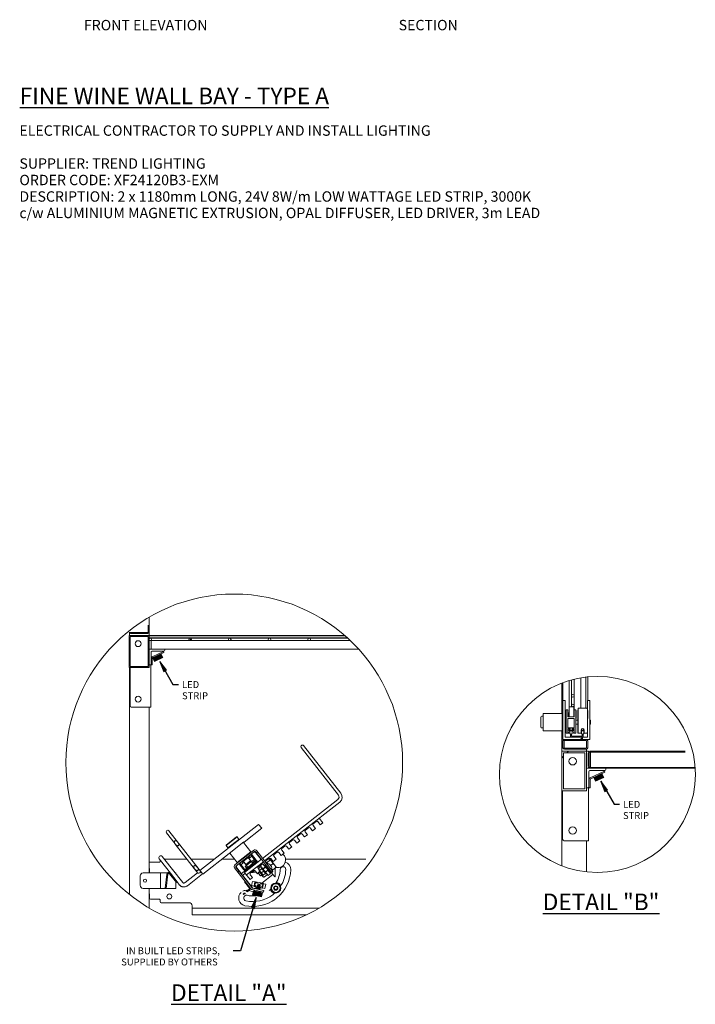
# Model space of a CAD drawing. Extents: x -186654 to -75695, y -31420 to 36760.
# Drawn here: x -141748 to -122210, y -31411 to -2958 of the extents above; entities that cross this region are included whole.
import ezdxf

# ---------------------------------------------------------------- set-up
doc = ezdxf.new("R2010")
doc.units = 0
for name, color, linetype, lineweight in [('A-DETL', 7, 'CONTINUOUS', 9), ('A-DETL-GENF', 252, 'CONTINUOUS', 9), ('G-ANNO-TEXT', 7, 'CONTINUOUS', 30)]:
    doc.layers.add(name, color=color, linetype=linetype, lineweight=lineweight)
doc.styles.add('Arial', font='arial.ttf', dxfattribs={"height": 180})
doc.styles.add('Arial_1', font='arial.ttf', dxfattribs={"height": 300})
doc.styles.add('Arial_2', font='ARIALN.TTF', dxfattribs={"height": 150})

msp = doc.modelspace()

# ---------------------------------------------------------------- hatches: boundary and pattern name
at = {"layer": 'A-DETL-GENF'}
for points in [[(-137850, -21503), (-137612, -21393), (-137663, -21284), (-137900, -21395)], [(-125096, -24964), (-124859, -24854), (-124910, -24745), (-125147, -24856)], [(-134756, -28305), (-134731, -28188), (-134987, -28133), (-135012, -28250)]]:
    msp.add_hatch(color=256, dxfattribs=at).paths.add_polyline_path(points, flags=0)
at = {"layer": 'G-ANNO-TEXT'}
for points in [[(-137698, -21502), (-137576, -21798), (-137504, -21757)], [(-124945, -24963), (-124823, -25259), (-124750, -25218)], [(-134912, -28324), (-135041, -28617), (-134961, -28640)]]:
    msp.add_hatch(color=256, dxfattribs=at).paths.add_polyline_path(points, flags=0)

# ---------------------------------------------------------------- linework, layer by layer
at = {"layer": 'A-DETL'}
for p, q in [((-138004, -20467), (-138040, -20467)), ((-138004, -20223), (-138004, -20756)), ((-138580, -21674), (-138580, -20756)), ((-138580, -20756), (-138004, -20756)), ((-138576, -20659), (-138576, -20756)), ((-138040, -20666), (-138540, -20666)), ((-138040, -20695), (-138540, -20695)), ((-138032, -20503), (-138032, -20659)), ((-138004, -20756), (-138004, -21674)), ((-138004, -20756), (-132345, -20756)), ((-132337, -20763), (-138004, -20763)), ((-138004, -20763), (-138004, -20821)), ((-138551, -21645), (-138551, -20785)), ((-138551, -20785), (-138032, -20785)), ((-138032, -20785), (-138032, -21645)), ((-138004, -20821), (-132272, -20821)), ((-138004, -20828), (-132264, -20828)), ((-138004, -21152), (-138004, -20900)), ((-138004, -20900), (-132187, -20900)), ((-137950, -20900), (-137950, -21152)), ((-136837, -20896), (-136788, -20847)), ((-131941, -21152), (-138004, -21152)), ((-137950, -21602), (-137950, -21233)), ((-137923, -21206), (-137581, -21206)), ((-137590, -21218), (-137916, -21371)), ((-137904, -21397), (-137577, -21244)), ((-137663, -21284), (-137900, -21395)), ((-137663, -21284), (-137900, -21395)), ((-137612, -21393), (-137663, -21284)), ((-137612, -21393), (-137663, -21284)), ((-137577, -21244), (-137590, -21218)), ((-137554, -21179), (-137554, -21152)), ((-138004, -21602), (-137977, -21602)), ((-137959, -21595), (-137959, -22826)), ((-137921, -21602), (-137950, -21602)), ((-137921, -21423), (-137921, -21602)), ((-137900, -21395), (-137850, -21503)), ((-137900, -21395), (-137850, -21503)), ((-137850, -21503), (-137612, -21393)), ((-137850, -21503), (-137612, -21393)), ((-138004, -21674), (-138580, -21674)), ((-138576, -21674), (-138576, -28237)), ((-138557, -22790), (-138557, -21674)), ((-138032, -21645), (-138551, -21645)), ((-126072, -22128), (-126072, -23004)), ((-126039, -22115), (-126039, -23756)), ((-125859, -22054), (-125859, -22991)), ((-125788, -22811), (-125788, -22034)), ((-125717, -22991), (-125717, -22015)), ((-125522, -21975), (-125522, -22856)), ((-125380, -22856), (-125380, -21954)), ((-125323, -22631), (-125323, -21948)), ((-125971, -22631), (-126039, -22631)), ((-125971, -23688), (-125971, -22631)), ((-125259, -22631), (-125326, -22631)), ((-125326, -22631), (-125326, -23688)), ((-125259, -23756), (-125259, -22631)), ((-137959, -22826), (-138521, -22826)), ((-138004, -22826), (-138004, -27611)), ((-126607, -23508), (-126607, -23004)), ((-126607, -23004), (-126039, -23004)), ((-126058, -23508), (-126058, -23004)), ((-125945, -23004), (-125971, -23004)), ((-125895, -22901), (-125945, -22901)), ((-125945, -22901), (-125945, -23576)), ((-125895, -23103), (-125895, -22901)), ((-125890, -23004), (-125895, -23004)), ((-125887, -22991), (-125890, -22994)), ((-125890, -22994), (-125890, -23078)), ((-125855, -22991), (-125887, -22991)), ((-125887, -22991), (-125887, -23081)), ((-125859, -22811), (-125720, -22811)), ((-125855, -23103), (-125855, -22811)), ((-125720, -22811), (-125720, -23103)), ((-125715, -22991), (-125720, -22991)), ((-125664, -22901), (-125715, -22901)), ((-125715, -22901), (-125715, -23103)), ((-125664, -23576), (-125664, -22901)), ((-125655, -22920), (-125664, -22932)), ((-125653, -22921), (-125653, -23151)), ((-125608, -23576), (-125608, -22901)), ((-125608, -22901), (-125602, -22901)), ((-125332, -22856), (-125602, -22856)), ((-125602, -22856), (-125591, -22867)), ((-125602, -22856), (-125602, -23576)), ((-125343, -22867), (-125332, -22856)), ((-125332, -23576), (-125332, -22856)), ((-125332, -22901), (-125326, -22901)), ((-125317, -22920), (-125326, -22932)), ((-125315, -22921), (-125315, -23151)), ((-126674, -23402), (-126674, -23110)), ((-126607, -23087), (-126652, -23087)), ((-125715, -23103), (-125895, -23103)), ((-125895, -23441), (-125895, -23148)), ((-125895, -23148), (-125715, -23148)), ((-125890, -23078), (-125887, -23081)), ((-125887, -23081), (-125855, -23081)), ((-125859, -23081), (-125859, -23103)), ((-125720, -23081), (-125715, -23081)), ((-125717, -23103), (-125717, -23081)), ((-125715, -23148), (-125715, -23441)), ((-125664, -23139), (-125655, -23151)), ((-125608, -23200), (-125664, -23200)), ((-125664, -23312), (-125608, -23312)), ((-125326, -23139), (-125317, -23151)), ((-125243, -23200), (-125259, -23200)), ((-125259, -23312), (-125243, -23312)), ((-125243, -23312), (-125243, -23200)), ((-126652, -23425), (-126607, -23425)), ((-126039, -23508), (-126607, -23508)), ((-126072, -23508), (-126072, -27408)), ((-125945, -23508), (-125971, -23508)), ((-125945, -23576), (-125872, -23576)), ((-125895, -23418), (-125715, -23418)), ((-125872, -23441), (-125895, -23441)), ((-125895, -23553), (-125895, -23463)), ((-125895, -23463), (-125872, -23463)), ((-125855, -23508), (-125895, -23508)), ((-125872, -23553), (-125895, -23553)), ((-125872, -23463), (-125872, -23441)), ((-125872, -23576), (-125872, -23553)), ((-125855, -23418), (-125855, -23519)), ((-125855, -23519), (-125833, -23519)), ((-125838, -23598), (-125838, -23541)), ((-125816, -23598), (-125838, -23598)), ((-125833, -23519), (-125833, -23418)), ((-125779, -23508), (-125830, -23508)), ((-125816, -23688), (-125816, -23598)), ((-125771, -23598), (-125793, -23598)), ((-125793, -23598), (-125793, -23666)), ((-125776, -23418), (-125776, -23519)), ((-125776, -23519), (-125754, -23519)), ((-125771, -23541), (-125771, -23598)), ((-125754, -23519), (-125754, -23418)), ((-125754, -23508), (-125720, -23508)), ((-125715, -23441), (-125737, -23441)), ((-125737, -23441), (-125737, -23463)), ((-125737, -23463), (-125715, -23463)), ((-125715, -23553), (-125737, -23553)), ((-125737, -23553), (-125737, -23576)), ((-125737, -23576), (-125664, -23576)), ((-125720, -23441), (-125720, -23418)), ((-125720, -23508), (-125720, -23463)), ((-125715, -23463), (-125715, -23553)), ((-125512, -23576), (-125608, -23576)), ((-125602, -23576), (-125591, -23564)), ((-125512, -23576), (-125523, -23564)), ((-125512, -23486), (-125512, -23576)), ((-125512, -23519), (-125495, -23519)), ((-125501, -23598), (-125501, -23541)), ((-125478, -23598), (-125501, -23598)), ((-125495, -23519), (-125495, -23451)), ((-125478, -23666), (-125478, -23598)), ((-125433, -23598), (-125456, -23598)), ((-125456, -23598), (-125456, -23688)), ((-125439, -23451), (-125439, -23519)), ((-125439, -23519), (-125422, -23519)), ((-125433, -23541), (-125433, -23598)), ((-125422, -23576), (-125422, -23486)), ((-125422, -23576), (-125411, -23564)), ((-125326, -23576), (-125422, -23576)), ((-125343, -23564), (-125332, -23576)), ((-126039, -23756), (-125259, -23756)), ((-126039, -23996), (-126039, -23801)), ((-126003, -23996), (-126003, -23801)), ((-125994, -23792), (-125368, -23792)), ((-125326, -23688), (-125971, -23688)), ((-125793, -23666), (-125478, -23666)), ((-125571, -23792), (-125476, -23697)), ((-125476, -23756), (-125476, -23688)), ((-125467, -23688), (-125456, -23677)), ((-125359, -23801), (-125359, -23996)), ((-125323, -23801), (-125323, -23996)), ((-132532, -25368), (-133609, -23990)), ((-133538, -23935), (-132461, -25312)), ((-126072, -24095), (-125301, -24095)), ((-126021, -25186), (-126021, -24147)), ((-126021, -24147), (-125409, -24147)), ((-125368, -24005), (-125994, -24005)), ((-125368, -24041), (-125994, -24041)), ((-125926, -24147), (-125874, -24095)), ((-125820, -24041), (-125784, -24005)), ((-125409, -24147), (-125409, -25186)), ((-125357, -24040), (-125357, -25238)), ((-125307, -24541), (-125307, -24145)), ((-125301, -24095), (-125301, -24120)), ((-125280, -24541), (-125280, -24145)), ((-122506, -24095), (-125258, -24095)), ((-122506, -24122), (-125258, -24122)), ((-125240, -24122), (-125240, -24563)), ((-124565, -24095), (-124565, -24122)), ((-126072, -24294), (-126021, -24242)), ((-125357, -24590), (-122215, -24590)), ((-125301, -24590), (-125301, -24565)), ((-125289, -25153), (-125289, -24691)), ((-122217, -24563), (-125258, -24563)), ((-125256, -24658), (-124828, -24658)), ((-124839, -24673), (-125248, -24863)), ((-125232, -24896), (-124824, -24705)), ((-124910, -24745), (-125147, -24856)), ((-124910, -24745), (-125147, -24856)), ((-124970, -24563), (-124970, -24590)), ((-124859, -24854), (-124910, -24745)), ((-124859, -24854), (-124910, -24745)), ((-124824, -24705), (-124839, -24673)), ((-124794, -24624), (-124794, -24590)), ((-125253, -24928), (-125253, -25153)), ((-125147, -24856), (-125096, -24964)), ((-125147, -24856), (-125096, -24964)), ((-125096, -24964), (-124859, -24854)), ((-125096, -24964), (-124859, -24854)), ((-125357, -25238), (-126072, -25238)), ((-126049, -26638), (-126049, -25238)), ((-125409, -25186), (-126021, -25186)), ((-125357, -25153), (-125323, -25153)), ((-125301, -26683), (-125301, -25144)), ((-125253, -25153), (-125289, -25153)), ((-134722, -27193), (-132548, -25494)), ((-132493, -25565), (-134667, -27264)), ((-133172, -26130), (-133257, -26196)), ((-133121, -26136), (-133055, -26221)), ((-132984, -26166), (-133089, -26031)), ((-133055, -26221), (-132984, -26166)), ((-137251, -26778), (-137503, -26456)), ((-136451, -27655), (-137432, -26400)), ((-136540, -27542), (-134838, -26212)), ((-134749, -26325), (-135260, -26724)), ((-134838, -26212), (-134749, -26325)), ((-133490, -26424), (-133424, -26509)), ((-133399, -26307), (-133484, -26374)), ((-133282, -26399), (-133348, -26313)), ((-133197, -26332), (-133282, -26399)), ((-133263, -26247), (-133197, -26332)), ((-135463, -26575), (-135781, -26823)), ((-135476, -26573), (-135780, -26811)), ((-135726, -26894), (-135408, -26646)), ((-135263, -26720), (-135689, -27053)), ((-135463, -26575), (-135476, -26573)), ((-135408, -26646), (-135463, -26575)), ((-135417, -26664), (-135422, -26657)), ((-135062, -27007), (-135277, -26731)), ((-135260, -26724), (-135263, -26720)), ((-133853, -26662), (-133938, -26728)), ((-133802, -26668), (-133736, -26753)), ((-133736, -26753), (-133650, -26687)), ((-133650, -26687), (-133717, -26602)), ((-133626, -26485), (-133711, -26551)), ((-133509, -26576), (-133575, -26491)), ((-133424, -26509), (-133509, -26576)), ((-126004, -26683), (-125301, -26683)), ((-125357, -26683), (-125357, -27584)), ((-136595, -27617), (-137250, -26779)), ((-135780, -26811), (-135781, -26823)), ((-135781, -26823), (-135726, -26894)), ((-135712, -26883), (-135706, -26890)), ((-134983, -26962), (-135522, -27383)), ((-134955, -26998), (-135494, -27419)), ((-135459, -27317), (-135062, -27007)), ((-134459, -27604), (-134930, -27001)), ((-134899, -27040), (-134867, -27008)), ((-134894, -26973), (-134423, -27576)), ((-134306, -27017), (-134392, -27083)), ((-134273, -27015), (-134305, -27016)), ((-134263, -27016), (-134273, -27015)), ((-134256, -27023), (-134189, -27108)), ((-134104, -27041), (-134171, -26956)), ((-134080, -26839), (-134165, -26906)), ((-134029, -26845), (-133963, -26931)), ((-133963, -26931), (-133877, -26864)), ((-133877, -26864), (-133944, -26779)), ((-137708, -27305), (-138004, -27305)), ((-137713, -27208), (-137676, -27255)), ((-137689, -27240), (-137690, -27244)), ((-137690, -27244), (-137690, -27251)), ((-137690, -27251), (-137690, -27287)), ((-137676, -27255), (-137391, -27620)), ((-137587, -27186), (-137624, -27138)), ((-137033, -27894), (-137587, -27186)), ((-136910, -27215), (-137564, -27215)), ((-136122, -27215), (-136795, -27215)), ((-135686, -27057), (-136451, -27655)), ((-135539, -27215), (-135888, -27215)), ((-135689, -27053), (-135686, -27057)), ((-135674, -27042), (-135459, -27317)), ((-135419, -27286), (-135411, -27297)), ((-135259, -27303), (-135346, -27372)), ((-135342, -27643), (-134918, -27311)), ((-135336, -27221), (-135328, -27232)), ((-135312, -27305), (-135110, -27147)), ((-135278, -27279), (-135209, -27367)), ((-135250, -27315), (-135248, -27325)), ((-134758, -27221), (-135244, -27600)), ((-134936, -27289), (-135216, -27508)), ((-135209, -27367), (-135074, -27262)), ((-134702, -27292), (-135188, -27671)), ((-135176, -27114), (-135185, -27103)), ((-135179, -27390), (-135059, -27296)), ((-135074, -27262), (-135143, -27173)), ((-135037, -27130), (-135124, -27198)), ((-135106, -27214), (-135115, -27210)), ((-135106, -27214), (-135109, -27217)), ((-135005, -27343), (-135106, -27214)), ((-135093, -27049), (-135102, -27038)), ((-135059, -27296), (-135074, -27262)), ((-135070, -27087), (-134932, -27263)), ((-134991, -27243), (-135048, -27288)), ((-135047, -27070), (-134910, -27246)), ((-134963, -27278), (-135021, -27323)), ((-135015, -27157), (-134995, -27137)), ((-134934, -27287), (-134938, -27281)), ((-134899, -27331), (-134916, -27310)), ((-134916, -27310), (-134900, -27332)), ((-134765, -27226), (-134915, -27035)), ((-134910, -27246), (-134902, -27254)), ((-134902, -27254), (-134864, -27303)), ((-134762, -27215), (-134774, -27215)), ((-134625, -27311), (-134588, -27358)), ((-134533, -27194), (-134619, -27260)), ((-134606, -27319), (-134595, -27311)), ((-134595, -27311), (-134510, -27244)), ((-134509, -27215), (-134560, -27215)), ((-134499, -27235), (-134510, -27244)), ((-134504, -27187), (-134509, -27221)), ((-134509, -27221), (-134321, -27462)), ((-134483, -27200), (-134416, -27285)), ((-134416, -27285), (-134331, -27219)), ((-134331, -27219), (-134398, -27134)), ((-134189, -27108), (-134104, -27041)), ((-131741, -27215), (-134061, -27215)), ((-137996, -27494), (-137996, -27593)), ((-137996, -27593), (-137995, -27603)), ((-135533, -27472), (-135062, -28075)), ((-135497, -27444), (-135026, -28047)), ((-135468, -27467), (-135335, -27637)), ((-135444, -27585), (-135412, -27553)), ((-135264, -27523), (-135402, -27347)), ((-135242, -27505), (-135379, -27329)), ((-135316, -27457), (-135295, -27437)), ((-135244, -27322), (-135248, -27325)), ((-135248, -27325), (-135147, -27454)), ((-135225, -27426), (-135190, -27398)), ((-135197, -27461), (-135225, -27426)), ((-135209, -27367), (-135179, -27390)), ((-135162, -27434), (-135197, -27461)), ((-135143, -27488), (-135135, -27498)), ((-135135, -27498), (-134965, -27365)), ((-134997, -27390), (-135103, -27473)), ((-135103, -27473), (-135089, -27479)), ((-134987, -27548), (-135072, -27615)), ((-134925, -27591), (-135059, -27610)), ((-135019, -27573), (-135003, -27595)), ((-135003, -27595), (-134943, -27548)), ((-134994, -27405), (-134997, -27390)), ((-134965, -27365), (-134973, -27355)), ((-134937, -27555), (-134870, -27640)), ((-134919, -27577), (-134925, -27591)), ((-134791, -27566), (-134852, -27488)), ((-134847, -27494), (-134765, -27430)), ((-134811, -27582), (-134847, -27610)), ((-134760, -27371), (-134845, -27438)), ((-134800, -27457), (-134827, -27423)), ((-134735, -27678), (-134819, -27570)), ((-134810, -27540), (-134816, -27545)), ((-134816, -27545), (-134710, -27681)), ((-134810, -27540), (-134751, -27494)), ((-134564, -27686), (-134792, -27395)), ((-134757, -27608), (-134790, -27579)), ((-134786, -27403), (-134715, -27347)), ((-134742, -27459), (-134759, -27473)), ((-134759, -27473), (-134626, -27643)), ((-134698, -27562), (-134757, -27608)), ((-134745, -27490), (-134751, -27494)), ((-134751, -27494), (-134719, -27524)), ((-134715, -27347), (-134638, -27446)), ((-134643, -27439), (-134714, -27495)), ((-134637, -27446), (-134708, -27502)), ((-134666, -27592), (-134698, -27562)), ((-134653, -27390), (-134670, -27403)), ((-134670, -27403), (-134537, -27574)), ((-134636, -27377), (-134653, -27390)), ((-134520, -27560), (-134653, -27390)), ((-134642, -27587), (-134570, -27531)), ((-134636, -27594), (-134565, -27539)), ((-134607, -27319), (-134607, -27325)), ((-134607, -27325), (-134583, -27355)), ((-134577, -27350), (-134590, -27360)), ((-134571, -27532), (-134493, -27631)), ((-134537, -27574), (-134520, -27560)), ((-134520, -27560), (-134503, -27547)), ((-134514, -27371), (-134514, -27369)), ((-134372, -27730), (-134510, -27552)), ((-134492, -27401), (-134427, -27350)), ((-134476, -27506), (-134463, -27496)), ((-134469, -27501), (-134446, -27531)), ((-134465, -27431), (-134468, -27430)), ((-134423, -27576), (-134459, -27604)), ((-134446, -27531), (-134440, -27533)), ((-134429, -27523), (-134440, -27532)), ((-134429, -27523), (-134344, -27457)), ((-134356, -27480), (-134359, -27517)), ((-134359, -27517), (-134357, -27719)), ((-134353, -27464), (-134356, -27480)), ((-134344, -27457), (-134333, -27448)), ((-138266, -27701), (-138266, -27971)), ((-138176, -27611), (-137473, -27611)), ((-137995, -27603), (-137993, -27611)), ((-137680, -28061), (-137680, -27611)), ((-137544, -28057), (-137494, -27649)), ((-137465, -27652), (-137515, -28060)), ((-137414, -27638), (-137216, -27891)), ((-137391, -27620), (-137194, -27873)), ((-137255, -27611), (-137230, -27611)), ((-137230, -27611), (-137230, -27643)), ((-137230, -27874), (-137230, -28061)), ((-137216, -27891), (-137194, -27873)), ((-137194, -27873), (-137123, -27964)), ((-136602, -27609), (-136966, -27894)), ((-136896, -27983), (-136461, -27643)), ((-135227, -27622), (-135309, -27685)), ((-135302, -27680), (-135008, -28055)), ((-135228, -27862), (-135245, -27875)), ((-135245, -27875), (-135105, -28054)), ((-135244, -27600), (-135216, -27636)), ((-135216, -27636), (-135083, -27806)), ((-135083, -27806), (-135012, -27751)), ((-135012, -27751), (-135079, -27665)), ((-135059, -27610), (-135062, -27607)), ((-135015, -27858), (-135041, -27981)), ((-134945, -27873), (-135015, -27858)), ((-134971, -27996), (-134945, -27873)), ((-134714, -27912), (-134925, -27867)), ((-134870, -27640), (-134845, -27620)), ((-134847, -27610), (-134848, -27617)), ((-134848, -27617), (-134787, -27695)), ((-134847, -27610), (-134781, -27696)), ((-134787, -27695), (-134781, -27696)), ((-134781, -27696), (-134744, -27667)), ((-134721, -27719), (-134755, -27676)), ((-134743, -27906), (-134427, -27659)), ((-134704, -27676), (-134737, -27647)), ((-134710, -27681), (-134704, -27676)), ((-134645, -27631), (-134704, -27676)), ((-134681, -27731), (-134675, -27728)), ((-134675, -27728), (-134669, -27724)), ((-134671, -27726), (-134586, -27659)), ((-134645, -27631), (-134639, -27626)), ((-134626, -27643), (-134609, -27629)), ((-134493, -27631), (-134564, -27686)), ((-134357, -27719), (-134372, -27730)), ((-137230, -28061), (-138176, -28061)), ((-138004, -28061), (-138004, -28629)), ((-137515, -28060), (-137544, -28057)), ((-135109, -28084), (-135196, -28152)), ((-135096, -28101), (-135172, -28161)), ((-134993, -28159), (-135126, -28125)), ((-135041, -27981), (-134971, -27996)), ((-134695, -28168), (-135025, -28097)), ((-135016, -28053), (-134685, -28124)), ((-134987, -28133), (-135012, -28250)), ((-134987, -28133), (-135012, -28250)), ((-134731, -28188), (-134987, -28133)), ((-134731, -28188), (-134987, -28133)), ((-134960, -28117), (-134965, -28110)), ((-134964, -28138), (-134959, -28112)), ((-134788, -28175), (-134964, -28138)), ((-134955, -28008), (-134878, -28025)), ((-134950, -28067), (-134911, -28037)), ((-134918, -28074), (-134907, -28019)), ((-134918, -28071), (-134889, -28078)), ((-134914, -28054), (-134885, -28060)), ((-134874, -28007), (-134889, -28080)), ((-134863, -28086), (-134848, -28013)), ((-134862, -28083), (-134845, -28087)), ((-134859, -28066), (-134841, -28069)), ((-134851, -28030), (-134834, -28034)), ((-134830, -28017), (-134845, -28090)), ((-134821, -27963), (-134822, -27980)), ((-134819, -28095), (-134803, -28022)), ((-134818, -28093), (-134803, -28096)), ((-134815, -28075), (-134800, -28078)), ((-134807, -28040), (-134744, -28053)), ((-134804, -28098), (-134792, -28043)), ((-134783, -28149), (-134788, -28175)), ((-134724, -28048), (-134698, -27925)), ((-134654, -28063), (-134724, -28048)), ((-134698, -27925), (-134628, -27940)), ((-134685, -28124), (-134695, -28168)), ((-134628, -27940), (-134654, -28063)), ((-134509, -28102), (-134483, -28080)), ((-134394, -28052), (-134368, -28007)), ((-134368, -28097), (-134394, -28052)), ((-134368, -28007), (-134316, -28007)), ((-134316, -28097), (-134368, -28097)), ((-134316, -28007), (-134290, -28052)), ((-134290, -28052), (-134316, -28097)), ((-137996, -28223), (-137996, -28322)), ((-137942, -28376), (-137708, -28376)), ((-137690, -28394), (-137690, -28439)), ((-135245, -28191), (-135288, -28224)), ((-135288, -28224), (-135274, -28241)), ((-135274, -28241), (-135221, -28199)), ((-135012, -28250), (-134756, -28305)), ((-135012, -28250), (-134756, -28305)), ((-134756, -28305), (-134731, -28188)), ((-134756, -28305), (-134731, -28188)), ((-134423, -28191), (-134393, -28205)), ((-134367, -28194), (-134408, -28228)), ((-134393, -28205), (-134383, -28208)), ((-137654, -28475), (-136853, -28475)), ((-136763, -28826), (-136763, -28565)), ((-133100, -28637), (-136763, -28637)), ((-133459, -28826), (-136763, -28826))]:
    msp.add_line(p, q, dxfattribs=at)
for centre, radius in [((-135545, -24426), 4869), ((-138323, -20990), 85.5), ((-137968, -20864), 36), ((-136820, -20864), 36), ((-135673, -20864), 36), ((-134525, -20864), 36), ((-133378, -20864), 36), ((-125043, -24768), 2834), ((-125752, -22496), 35.4), ((-138323, -22592), 85.5), ((-125752, -22775), 35.4), ((-125756, -24388), 107), ((-125756, -26390), 107), ((-138122, -27836), 45), ((-134342, -28052), 144), ((-134342, -28052), 126), ((-134342, -28052), 63), ((-134342, -28052), 45), ((-137420, -28295), 72)]:
    msp.add_circle(centre, radius, dxfattribs=at)
for centre, radius, start, end in [((-138040, -20503), 36, 0, 90), ((-138540, -20659), 36, 180, 270), ((-138540, -20659), 7.2, 180, 270), ((-138040, -20503), 7.2, 0, 90), ((-138040, -20659), 36, 270, 0), ((-138040, -20659), 7.2, 270, 0), ((-137923, -21233), 27, 90, 180), ((-137581, -21179), 27, 270, 0), ((-137977, -21575), 27, 270, 0), ((-137892, -21423), 57.6, 115, 180), ((-137892, -21423), 28.8, 115, 180), ((-138521, -22790), 36, 180, 270), ((-126652, -23110), 22.5, 90, 180), ((-126652, -23402), 22.5, 180, 270), ((-125806, -23541), 32.6, 90, 180), ((-125805, -23519), 28.1, 0, 180), ((-125803, -23541), 32.6, 0, 90), ((-125467, -23486), 45, 0, 180), ((-125468, -23541), 32.6, 90, 180), ((-125467, -23519), 28.1, 0, 180), ((-125466, -23541), 32.6, 0, 90), ((-125994, -23801), 45, 90, 180), ((-125994, -23801), 9, 90, 180), ((-125368, -23801), 45, 0, 90), ((-125368, -23801), 9, 0, 90), ((-133573, -23963), 45, 127.9977, 218), ((-133573, -23963), 45, 38, 128.0023), ((-125994, -23996), 45, 180, 270), ((-125994, -23996), 9, 180, 270), ((-125368, -23996), 45, 270, 0), ((-125368, -23996), 9, 270, 0), ((-125258, -24145), 49.5, 90, 180), ((-125258, -24145), 22.5, 90, 180), ((-125258, -24541), 49.5, 180, 270), ((-125256, -24691), 33.8, 90, 180), ((-125258, -24541), 22.5, 180, 270), ((-124828, -24624), 33.8, 270, 0), ((-125217, -24928), 72, 115, 180), ((-125217, -24928), 36, 115, 180), ((-132603, -25423), 180, 308, 38), ((-125323, -25119), 33.8, 270, 0), ((-132603, -25423), 90, 308, 38), ((-133150, -26158), 36, 38, 128), ((-137467, -26428), 45, 38, 218), ((-133462, -26402), 36, 128, 218), ((-133377, -26336), 36, 38, 128), ((-133235, -26225), 36, 128, 218), ((-133916, -26757), 36, 128, 218), ((-133830, -26690), 36, 38, 128), ((-133689, -26579), 36, 128, 218), ((-133603, -26513), 36, 38, 128), ((-126004, -26638), 45, 180, 270), ((-134957, -27068), 54, 38, 128), ((-134944, -27012), 63, 38, 128), ((-134944, -27012), 18, 38, 128), ((-134284, -27045), 36, 38, 128), ((-134142, -26934), 36, 128, 218), ((-134057, -26868), 36, 38, 128), ((-137669, -27173), 56.7, 38, 218), ((-137708, -27287), 18, 270, 0), ((-135319, -27296), 11.3, 128, 308), ((-135116, -27138), 11.3, 308, 128), ((-134952, -27292), 63, 96.091, 128), ((-134952, -27292), 18, 38, 128), ((-134947, -27274), 18, 308, 38), ((-134947, -27274), 46.8, 308, 38), ((-134596, -27289), 36, 128, 218), ((-134511, -27222), 36, 38, 128), ((-134369, -27111), 36, 128, 218), ((-134285, -27240), 225, 260.8436, 49.5261), ((-134134, -27515), 225, 358, 73.0356), ((-138005, -27494), 9, 0, 78.463), ((-137437, -27656), 57.6, 38, 173), ((-136561, -27579), 40, 299.4902, 25.5838), ((-135483, -27433), 63, 128, 218), ((-135483, -27433), 18, 128, 218), ((-135425, -27434), 54, 128, 218), ((-135227, -27494), 46.8, 218, 308), ((-135227, -27494), 18, 218, 308), ((-134965, -27577), 36, 38, 128), ((-134823, -27466), 36, 128, 218), ((-134805, -27559), 18, 128, 218), ((-134738, -27400), 36, 86.6911, 128), ((-134589, -27361), 1.8, 128, 218), ((-134577, -27468), 118, 57.4202, 89.4808), ((-134568, -27436), 83.7, 24.2918, 51.4796), ((-134544, -27467), 83.7, 24.3694, 51.5693), ((-134477, -27505), 1.8, 218, 308), ((-134577, -27468), 118, 346.5192, 18.438), ((-135008, -27485), 794, 327.7903, 358), ((-135008, -27485), 1100, 309.4419, 358), ((-134134, -27515), 81, 358, 178), ((-135008, -27485), 956, 327.0509, 358), ((-138176, -27701), 90, 90, 180), ((-137437, -27656), 28.8, 38, 173), ((-136570, -27586), 40, 230.4162, 316.5098), ((-135050, -27643), 36, 128, 218), ((-134929, -27885), 18, 78, 168), ((-134721, -27667), 18, 218, 308), ((-134693, -27697), 36, 218, 273.8449), ((-138176, -27971), 90, 180, 270), ((-135190, -28341), 225, 80.4664, 116.577), ((-135122, -28067), 21.6, 308, 38), ((-135122, -28067), 43.2, 308, 38), ((-135012, -28036), 63, 218, 258), ((-135012, -28036), 18, 218, 258), ((-134951, -27991), 18, 168, 258), ((-134896, -27947), 49.5, 2.6555, 302.3727), ((-134866, -28033), 27.3, 48.3284, 107.494), ((-134822, -28043), 27.3, 48.4121, 107.7142), ((-134773, -27973), 49.5, 234.1619, 168), ((-134740, -28036), 18, 258, 348), ((-134718, -27930), 18, 348, 78), ((-134470, -28174), 82.3, 118.1093, 137.8907), ((-134342, -28052), 161, 194.7801, 240), ((-134342, -28052), 161, 23.8133, 84.401), ((-138005, -28223), 9, 0, 78.463), ((-137942, -28322), 54, 180, 270), ((-137708, -28394), 18, 0, 90), ((-137654, -28439), 36, 180, 270), ((-135190, -28341), 225, 132.5763, 258), ((-135190, -28341), 81, 78, 258), ((-135008, -27485), 1100, 258, 306.5581), ((-135008, -27485), 956, 258, 307.0695), ((-135008, -27485), 794, 258, 277.2962), ((-134470, -28174), 82.4, 297.1356, 318.8644), ((-134470, -28174), 226, 300.977, 315.023), ((-136853, -28565), 90, 0, 90)]:
    msp.add_arc(centre, radius, start, end, dxfattribs=at)
for points, knots in [([(-137264, -26688), (-137266, -26690), (-137270, -26694), (-137274, -26703), (-137277, -26718), (-137272, -26743), (-137262, -26764), (-137252, -26776), (-137250, -26779)], [0, 0, 0, 0, 0.073418, 0.163768, 0.302584, 0.520986, 0.893062, 1, 1, 1, 1]), ([(-137179, -26724), (-137185, -26717), (-137197, -26703), (-137217, -26689), (-137235, -26683), (-137249, -26682), (-137258, -26685), (-137262, -26687), (-137264, -26688)], [0, 0, 0, 0, 0.2819932, 0.5230009, 0.7267152, 0.8470664, 0.9466395, 1, 1, 1, 1]), ([(-137158, -26824), (-137158, -26824), (-137155, -26822), (-137151, -26817), (-137148, -26806), (-137148, -26785), (-137157, -26756), (-137171, -26735), (-137179, -26724)], [0, 0, 0, 0, 0.009817, 0.079468, 0.169577, 0.322819, 0.629838, 1, 1, 1, 1]), ([(-137250, -26779), (-137238, -26792), (-137223, -26809), (-137196, -26824), (-137180, -26829), (-137167, -26829), (-137161, -26826), (-137158, -26824), (-137158, -26824)], [0, 0, 0, 0, 0.456546, 0.618907, 0.835503, 0.910723, 0.9866, 1, 1, 1, 1]), ([(-134595, -27311), (-134592, -27323), (-134588, -27337), (-134580, -27349), (-134579, -27351)], [0, 0, 0, 0, 0.854015, 1, 1, 1, 1]), ([(-134510, -27244), (-134499, -27251), (-134478, -27264), (-134453, -27291), (-134437, -27320), (-134430, -27340), (-134427, -27350)], [0, 0, 0, 0, 0.270252, 0.549717, 0.77205, 1, 1, 1, 1]), ([(-136702, -27408), (-136702, -27408), (-136704, -27410), (-136708, -27414), (-136712, -27425), (-136712, -27445), (-136703, -27475), (-136689, -27496), (-136681, -27508)], [0, 0, 0, 0, 0.012652, 0.075571, 0.163169, 0.310808, 0.605422, 1, 1, 1, 1]), ([(-136610, -27452), (-136612, -27449), (-136625, -27434), (-136647, -27415), (-136673, -27404), (-136688, -27402), (-136696, -27404), (-136700, -27407), (-136702, -27408)], [0, 0, 0, 0, 0.107109, 0.549254, 0.776076, 0.862551, 0.94978, 1, 1, 1, 1]), ([(-136681, -27508), (-136670, -27519), (-136656, -27535), (-136631, -27547), (-136617, -27550), (-136605, -27548), (-136599, -27546), (-136597, -27544), (-136596, -27543)], [0, 0, 0, 0, 0.467381, 0.632871, 0.799479, 0.904626, 0.973276, 1, 1, 1, 1]), ([(-136596, -27543), (-136595, -27543), (-136594, -27542), (-136590, -27538), (-136586, -27530), (-136583, -27515), (-136586, -27492), (-136597, -27470), (-136607, -27457), (-136610, -27452)], [0, 0, 0, 0, 0.02013, 0.046322, 0.16577, 0.283994, 0.491204, 0.842486, 1, 1, 1, 1]), ([(-134790, -27579), (-134790, -27578), (-134799, -27567), (-134805, -27553), (-134810, -27540)], [0, 0, 0, 0, 0.070198, 1, 1, 1, 1]), ([(-134719, -27524), (-134718, -27524), (-134709, -27536), (-134704, -27550), (-134698, -27562)], [0, 0, 0, 0, 0.070198, 1, 1, 1, 1]), ([(-134666, -27592), (-134665, -27593), (-134656, -27604), (-134650, -27618), (-134645, -27631)], [0, 0, 0, 0, 0.070198, 1, 1, 1, 1]), ([(-134464, -27497), (-134458, -27503), (-134447, -27513), (-134434, -27520), (-134429, -27523)], [0, 0, 0, 0, 0.578959, 1, 1, 1, 1]), ([(-134427, -27350), (-134412, -27360), (-134387, -27376), (-134363, -27408), (-134351, -27434), (-134346, -27451), (-134344, -27457)], [0, 0, 0, 0, 0.385763, 0.621893, 0.866781, 1, 1, 1, 1]), ([(-134737, -27647), (-134737, -27646), (-134746, -27635), (-134752, -27621), (-134757, -27608)], [0, 0, 0, 0, 0.070198, 1, 1, 1, 1]), ([(-134727, -27684), (-134727, -27684), (-134729, -27688), (-134728, -27700), (-134720, -27716), (-134708, -27729), (-134694, -27733), (-134687, -27733), (-134680, -27731), (-134674, -27728), (-134672, -27726), (-134671, -27726)], [0, 0, 0, 0, 0.004106, 0.113203, 0.402437, 0.715941, 0.798002, 0.880548, 0.932676, 0.97712, 1, 1, 1, 1]), ([(-137123, -27964), (-137119, -27969), (-137108, -27981), (-137088, -27997), (-137063, -28010), (-137035, -28019), (-137005, -28022), (-136975, -28019), (-136946, -28012), (-136919, -28000), (-136903, -27989), (-136896, -27983)], [0, 0, 0, 0, 0.0777922, 0.1935275, 0.3091661, 0.4251072, 0.5417263, 0.6592294, 0.7776524, 0.8969096, 1, 1, 1, 1]), ([(-136966, -27894), (-136968, -27895), (-136974, -27900), (-136987, -27905), (-137002, -27908), (-137015, -27906), (-137026, -27902), (-137031, -27897), (-137033, -27894)], [0, 0, 0, 0, 0.075516, 0.252948, 0.431662, 0.614008, 0.805501, 1, 1, 1, 1]), ([(-134848, -28013), (-134846, -28007), (-134844, -27997), (-134841, -27980), (-134838, -27966), (-134837, -27955), (-134840, -27949), (-134843, -27947), (-134846, -27946), (-134847, -27945), (-134849, -27945), (-134850, -27945), (-134851, -27945), (-134852, -27945), (-134856, -27947), (-134859, -27952), (-134863, -27960), (-134866, -27971), (-134870, -27988), (-134872, -28000), (-134874, -28007)], [0, 0, 0, 0, 0.09552, 0.180043, 0.317545, 0.413347, 0.447578, 0.475678, 0.48814, 0.50013, 0.506141, 0.5122, 0.5186, 0.525625, 0.542266, 0.617776, 0.69018, 0.778775, 0.882338, 1, 1, 1, 1]), ([(-134803, -28022), (-134802, -28017), (-134800, -28006), (-134797, -27990), (-134794, -27975), (-134793, -27965), (-134796, -27959), (-134799, -27956), (-134802, -27955), (-134803, -27954), (-134805, -27954), (-134806, -27954), (-134807, -27954), (-134808, -27955), (-134812, -27956), (-134815, -27961), (-134819, -27969), (-134822, -27981), (-134826, -27997), (-134828, -28010), (-134830, -28017)], [0, 0, 0, 0, 0.09552, 0.180043, 0.317545, 0.413347, 0.447578, 0.475678, 0.48814, 0.50013, 0.506141, 0.5122, 0.5186, 0.525625, 0.542266, 0.617776, 0.69018, 0.778775, 0.882338, 1, 1, 1, 1])]:
    msp.add_open_spline(points, degree=3, knots=knots, dxfattribs=at)
at = {"layer": 'G-ANNO-TEXT'}
for p, q in [((-137698, -21502), (-137576, -21798)), ((-137504, -21757), (-137698, -21502)), ((-137698, -21502), (-137315, -22171)), ((-137576, -21798), (-137504, -21757)), ((-137315, -22171), (-137154, -22171)), ((-124945, -24963), (-124823, -25259)), ((-124750, -25218), (-124945, -24963)), ((-124945, -24963), (-124561, -25632)), ((-124823, -25259), (-124750, -25218)), ((-124561, -25632), (-124401, -25632)), ((-134912, -28324), (-135362, -29864)), ((-134912, -28324), (-135041, -28617)), ((-134961, -28640), (-134912, -28324)), ((-135041, -28617), (-134961, -28640)), ((-135362, -29864), (-135578, -29864))]:
    msp.add_line(p, q, dxfattribs=at)

# ---------------------------------------------------------------- texts
at = {"layer": 'G-ANNO-TEXT', "attachment_point": 1}
for s, insert, char_height, width, style in [('FRONT ELEVATION', (-139891, -2964), 300, 4818.14, 'Arial_1'), ('SECTION', (-130789, -2963), 300, 2292.83, 'Arial_1'), ('\\LFINE WINE WALL BAY - TYPE A', (-141748, -4920), 480, 12105.48, 'Arial'), ('ELECTRICAL CONTRACTOR TO SUPPLY AND INSTALL LIGHTING', (-141756, -6012), 300, 16049.78, 'Arial_1'), ('SUPPLIER: TREND LIGHTING', (-141756, -6964), 300, 7191.14, 'Arial_1'), ('ORDER CODE: XF24120B3-EXM', (-141756, -7440), 300, 7752.32, 'Arial_1'), ('DESCRIPTION: 2 x 1180mm LONG, 24V 8W/m LOW WATTAGE LED STRIP, 3000K', (-141756, -7917), 300, 19697.46, 'Arial_1'), ('c/w ALUMINIUM MAGNETIC EXTRUSION, OPAL DIFFUSER, LED DRIVER, 3m LEAD', (-141756, -8393), 300, 20058.22, 'Arial_1'), ('LED ', (-137054, -22071), 200, 769.62, 'Arial_2'), ('STRIP', (-137054, -22395), 200, 1018.14, 'Arial_2'), ('LED ', (-124301, -25532), 200, 769.62, 'Arial_2'), ('STRIP', (-124301, -25856), 200, 1018.14, 'Arial_2'), ('\\LDETAIL "B"', (-126622, -28210), 480, 4168.77, 'Arial'), ('IN BUILT LED STRIPS,', (-138672, -29764), 200, 3631.64, 'Arial_2'), ('SUPPLIED BY OTHERS', (-138811, -30088), 200, 3800, 'Arial_2'), ('\\LDETAIL "A"', (-137370, -30835), 480, 4168.77, 'Arial')]:
    msp.add_mtext(s, dxfattribs=dict(at, insert=insert, char_height=char_height, width=width, style=style))

doc.saveas('drawing.dxf')
